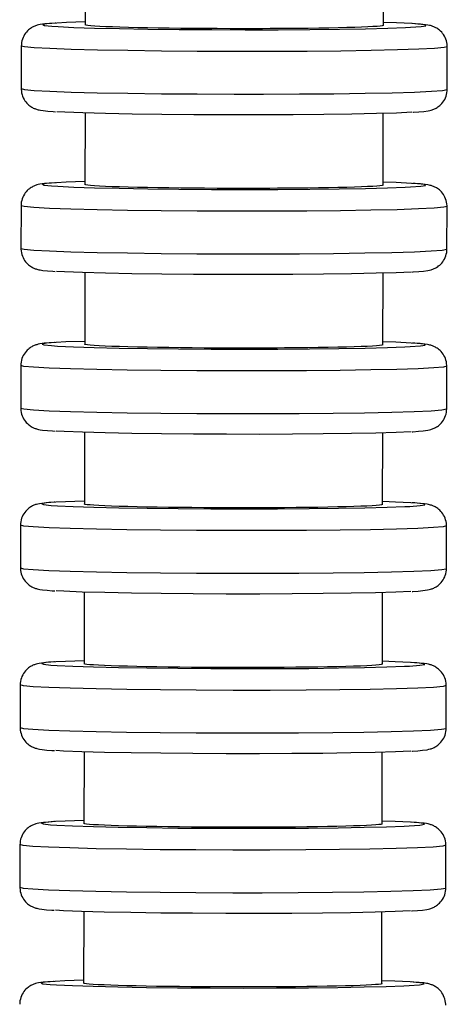
# Model space of a CAD drawing. Units: millimetres. Extents: x 629 to 706, y 360 to 1146.
# Drawn here: x 685 to 705, y 509 to 556 of the extents above; entities that cross this region are included whole.
import ezdxf

# ---------------------------------------------------------------- set-up
doc = ezdxf.new("R2010")
doc.units = ezdxf.units.MM

msp = doc.modelspace()

# ---------------------------------------------------------------- linework, layer by layer
for p, q in [((688.421, 558.834), (688.415, 555.472)), ((702.415, 555.447), (702.421, 558.81)), ((685.414, 554.476), (685.41, 552.477)), ((705.41, 552.444), (705.414, 554.443)), ((688.408, 551.336), (688.403, 547.974)), ((702.403, 547.949), (702.408, 551.313)), ((685.401, 546.979), (685.398, 544.979)), ((705.398, 544.946), (705.401, 546.945)), ((688.396, 543.838), (688.39, 540.476)), ((702.39, 540.452), (702.396, 543.815)), ((685.389, 539.481), (685.385, 537.481)), ((705.385, 537.448), (705.389, 539.447)), ((688.383, 536.34), (688.378, 532.978)), ((702.378, 532.954), (702.383, 536.317)), ((685.376, 531.983), (685.373, 529.984)), ((705.373, 529.95), (705.376, 531.95)), ((688.371, 528.842), (688.365, 525.48)), ((702.365, 525.456), (702.371, 528.819)), ((685.364, 524.485), (685.36, 522.486)), ((705.36, 522.452), (705.364, 524.452)), ((688.359, 521.345), (688.353, 517.983)), ((702.353, 517.958), (702.358, 521.321)), ((685.351, 516.987), (685.348, 514.988)), ((705.348, 514.955), (705.351, 516.954)), ((688.346, 513.847), (688.34, 510.485)), ((702.34, 510.46), (702.346, 513.824))]:
    msp.add_line(p, q)
for points in [[(688.41, 555.608, 0), (687.535, 555.578, 0), (687.078, 555.555, 0)], [(687.028, 555.554, 0), (686.997, 555.553, 0), (686.74, 555.535, 0), (686.519, 555.516, 0), (686.304, 555.485, 0), (686.226, 555.469, 0), (686.162, 555.452, 0), (686.122, 555.439, 0), (686.083, 555.426, 0), (686.045, 555.411, 0), (686.008, 555.395, 0), (685.971, 555.377, 0), (685.932, 555.356, 0), (685.892, 555.332, 0), (685.849, 555.304, 0), (685.804, 555.271, 0), (685.757, 555.232, 0), (685.708, 555.186, 0), (685.66, 555.135, 0), (685.614, 555.077, 0), (685.57, 555.014, 0), (685.531, 554.946, 0), (685.497, 554.875, 0), (685.468, 554.801, 0), (685.445, 554.724, 0), (685.427, 554.637, 0), (685.416, 554.55, 0), (685.414, 554.477, 0)], [(687.078, 555.555, 0), (686.616, 555.52, 0), (686.421, 555.482, 0), (686.5, 555.444, 0), (686.85, 555.407, 0), (687.145, 555.387, 0)], [(687.145, 555.387, 0), (687.887, 555.353, 0), (688.858, 555.321, 0), (690.028, 555.294, 0), (691.362, 555.272, 0), (692.819, 555.255, 0), (694.355, 555.245, 0), (695.923, 555.241, 0), (697.476, 555.244, 0), (698.966, 555.254, 0), (700.348, 555.269, 0), (701.58, 555.291, 0), (702.625, 555.317, 0), (703.451, 555.348, 0), (703.691, 555.36, 0)], [(696.375, 555.29, 0), (695.796, 555.29, 0), (695.214, 555.291, 0), (694.617, 555.293, 0), (694.025, 555.296, 0), (693.461, 555.3, 0), (692.909, 555.306, 0), (692.36, 555.312, 0), (691.833, 555.32, 0), (691.346, 555.329, 0), (690.887, 555.338, 0), (690.447, 555.348, 0), (690.044, 555.36, 0), (689.69, 555.372, 0), (689.375, 555.384, 0), (689.095, 555.397, 0), (688.861, 555.411, 0), (688.68, 555.425, 0), (688.545, 555.438, 0), (688.455, 555.453, 0), (688.417, 555.467, 0), (688.415, 555.472, 0)], [(702.415, 555.447, 0), (702.41, 555.441, 0), (702.361, 555.427, 0), (702.261, 555.413, 0), (702.115, 555.399, 0), (701.924, 555.386, 0), (701.68, 555.373, 0), (701.39, 555.361, 0), (701.067, 555.35, 0), (700.704, 555.34, 0), (700.293, 555.33, 0), (699.846, 555.321, 0), (699.381, 555.313, 0), (698.888, 555.307, 0), (698.356, 555.301, 0), (697.803, 555.296, 0), (697.455, 555.294, 0), (697.102, 555.292, 0), (696.74, 555.291, 0), (696.375, 555.29, 0)], [(703.741, 555.528, 0), (703.021, 555.563, 0), (702.42, 555.584, 0)], [(703.691, 555.36, 0), (704.179, 555.395, 0), (704.402, 555.432, 0), (704.351, 555.47, 0), (704.029, 555.508, 0), (703.741, 555.528, 0)], [(705.414, 554.443, 0), (705.413, 554.48, 0), (705.406, 554.564, 0), (705.393, 554.647, 0), (705.373, 554.727, 0), (705.347, 554.804, 0), (705.316, 554.877, 0), (705.28, 554.946, 0), (705.239, 555.011, 0), (705.195, 555.071, 0), (705.149, 555.125, 0), (705.101, 555.174, 0), (705.053, 555.217, 0), (705.007, 555.253, 0), (704.963, 555.285, 0), (704.921, 555.311, 0), (704.882, 555.333, 0), (704.844, 555.353, 0), (704.809, 555.369, 0), (704.774, 555.384, 0), (704.739, 555.398, 0), (704.703, 555.41, 0), (704.665, 555.422, 0), (704.623, 555.434, 0), (704.572, 555.446, 0), (704.505, 555.459, 0), (704.383, 555.477, 0), (704.161, 555.501, 0), (703.921, 555.519, 0), (703.801, 555.527, 0)], [(705.414, 554.443, 0), (705.262, 554.401, 0), (704.81, 554.361, 0), (704.074, 554.324, 0), (703.074, 554.292, 0), (701.841, 554.264, 0), (700.413, 554.242, 0), (698.833, 554.227, 0), (697.15, 554.219, 0), (695.413, 554.218, 0), (693.677, 554.225, 0), (691.993, 554.238, 0), (690.413, 554.259, 0), (688.985, 554.285, 0), (687.753, 554.317, 0), (686.753, 554.353, 0), (686.017, 554.393, 0), (685.565, 554.434, 0), (685.414, 554.476, 0)], [(685.41, 552.477, 0), (685.562, 552.435, 0), (686.013, 552.393, 0), (686.75, 552.354, 0), (687.75, 552.318, 0), (688.982, 552.286, 0), (690.41, 552.259, 0), (691.99, 552.239, 0), (693.673, 552.225, 0), (695.41, 552.219, 0), (696.781, 552.219, 0)], [(685.41, 552.477, 0), (685.411, 552.44, 0), (685.417, 552.356, 0), (685.431, 552.273, 0), (685.451, 552.193, 0), (685.477, 552.116, 0), (685.508, 552.043, 0), (685.544, 551.974, 0), (685.585, 551.909, 0), (685.629, 551.849, 0), (685.675, 551.795, 0), (685.723, 551.746, 0), (685.771, 551.703, 0), (685.817, 551.667, 0), (685.861, 551.635, 0), (685.903, 551.609, 0), (685.942, 551.587, 0), (685.979, 551.567, 0), (686.015, 551.551, 0), (686.05, 551.536, 0), (686.085, 551.522, 0), (686.121, 551.51, 0), (686.159, 551.498, 0), (686.201, 551.486, 0), (686.251, 551.474, 0), (686.319, 551.461, 0), (686.441, 551.443, 0), (686.663, 551.419, 0), (686.903, 551.401, 0), (687.023, 551.393, 0)], [(696.781, 552.219, 0), (698.48, 552.225, 0), (700.086, 552.239, 0), (701.55, 552.259, 0), (702.827, 552.286, 0), (703.879, 552.318, 0), (704.674, 552.354, 0), (705.187, 552.393, 0), (705.403, 552.435, 0), (705.41, 552.444, 0)], [(703.796, 551.366, 0), (703.827, 551.367, 0), (704.084, 551.385, 0), (704.305, 551.404, 0), (704.52, 551.435, 0), (704.598, 551.451, 0), (704.662, 551.468, 0), (704.702, 551.481, 0), (704.741, 551.494, 0), (704.779, 551.509, 0), (704.816, 551.525, 0), (704.853, 551.543, 0), (704.892, 551.564, 0), (704.932, 551.588, 0), (704.975, 551.616, 0), (705.02, 551.649, 0), (705.067, 551.688, 0), (705.115, 551.734, 0), (705.164, 551.785, 0), (705.21, 551.843, 0), (705.253, 551.906, 0), (705.293, 551.974, 0), (705.327, 552.045, 0), (705.356, 552.119, 0), (705.379, 552.196, 0), (705.397, 552.283, 0), (705.407, 552.37, 0), (705.41, 552.443, 0)], [(696.642, 551.243, 0), (695.075, 551.244, 0), (693.519, 551.251, 0), (692.019, 551.265, 0), (690.623, 551.284, 0), (689.372, 551.309, 0), (688.305, 551.339, 0), (687.453, 551.372, 0), (687.083, 551.392, 0)], [(703.746, 551.365, 0), (703.031, 551.332, 0), (702.084, 551.304, 0), (700.934, 551.28, 0), (699.617, 551.261, 0), (698.171, 551.249, 0), (696.642, 551.243, 0)], [(687.015, 548.057, 0), (686.985, 548.055, 0), (686.727, 548.038, 0), (686.507, 548.018, 0), (686.292, 547.988, 0), (686.213, 547.971, 0), (686.149, 547.954, 0), (686.109, 547.941, 0), (686.07, 547.928, 0), (686.033, 547.913, 0), (685.996, 547.897, 0), (685.958, 547.879, 0), (685.92, 547.858, 0), (685.879, 547.834, 0), (685.837, 547.806, 0), (685.792, 547.773, 0), (685.744, 547.734, 0), (685.696, 547.689, 0), (685.648, 547.637, 0), (685.601, 547.579, 0), (685.558, 547.516, 0), (685.519, 547.449, 0), (685.484, 547.377, 0), (685.455, 547.303, 0), (685.432, 547.226, 0), (685.414, 547.139, 0), (685.404, 547.052, 0), (685.401, 546.979, 0)], [(687.065, 548.057, 0), (686.603, 548.022, 0), (686.409, 547.985, 0), (686.488, 547.947, 0), (686.837, 547.909, 0), (687.133, 547.89, 0)], [(688.397, 548.11, 0), (687.522, 548.08, 0), (687.065, 548.057, 0)], [(687.133, 547.89, 0), (687.875, 547.855, 0), (688.846, 547.824, 0), (690.016, 547.796, 0), (691.35, 547.774, 0), (692.807, 547.758, 0), (694.342, 547.747, 0), (695.91, 547.744, 0), (697.463, 547.746, 0), (698.953, 547.756, 0), (700.335, 547.771, 0), (701.568, 547.793, 0), (702.613, 547.819, 0), (703.438, 547.85, 0), (703.678, 547.862, 0)], [(696.362, 547.792, 0), (695.783, 547.792, 0), (695.201, 547.793, 0), (694.604, 547.795, 0), (694.013, 547.798, 0), (693.448, 547.802, 0), (692.897, 547.808, 0), (692.347, 547.814, 0), (691.82, 547.822, 0), (691.333, 547.831, 0), (690.874, 547.84, 0), (690.435, 547.851, 0), (690.032, 547.862, 0), (689.678, 547.874, 0), (689.363, 547.886, 0), (689.083, 547.899, 0), (688.849, 547.913, 0), (688.667, 547.927, 0), (688.532, 547.941, 0), (688.443, 547.955, 0), (688.404, 547.97, 0), (688.403, 547.974, 0)], [(702.403, 547.949, 0), (702.397, 547.943, 0), (702.348, 547.929, 0), (702.248, 547.915, 0), (702.103, 547.901, 0), (701.911, 547.888, 0), (701.667, 547.876, 0), (701.378, 547.864, 0), (701.054, 547.852, 0), (700.692, 547.842, 0), (700.28, 547.832, 0), (699.834, 547.823, 0), (699.368, 547.816, 0), (698.876, 547.809, 0), (698.344, 547.803, 0), (697.79, 547.799, 0), (697.443, 547.796, 0), (697.089, 547.795, 0), (696.728, 547.793, 0), (696.362, 547.792, 0)], [(703.729, 548.03, 0), (703.009, 548.065, 0), (702.407, 548.087, 0)], [(703.678, 547.862, 0), (704.167, 547.898, 0), (704.389, 547.935, 0), (704.338, 547.973, 0), (704.016, 548.01, 0), (703.729, 548.03, 0)], [(705.401, 546.945, 0), (705.4, 546.982, 0), (705.394, 547.067, 0), (705.381, 547.149, 0), (705.361, 547.229, 0), (705.335, 547.306, 0), (705.304, 547.379, 0), (705.267, 547.448, 0), (705.227, 547.513, 0), (705.183, 547.573, 0), (705.136, 547.627, 0), (705.088, 547.676, 0), (705.041, 547.719, 0), (704.994, 547.756, 0), (704.95, 547.787, 0), (704.908, 547.813, 0), (704.869, 547.836, 0), (704.832, 547.855, 0), (704.796, 547.872, 0), (704.761, 547.886, 0), (704.726, 547.9, 0), (704.69, 547.913, 0), (704.652, 547.924, 0), (704.61, 547.936, 0), (704.56, 547.948, 0), (704.492, 547.961, 0), (704.371, 547.98, 0), (704.148, 548.003, 0), (703.909, 548.021, 0), (703.788, 548.029, 0)], [(705.401, 546.945, 0), (705.249, 546.904, 0), (704.798, 546.864, 0), (704.061, 546.827, 0), (703.061, 546.794, 0), (701.829, 546.766, 0), (700.401, 546.744, 0), (698.821, 546.729, 0), (697.137, 546.721, 0), (695.401, 546.72, 0), (693.664, 546.727, 0), (691.981, 546.74, 0), (690.401, 546.761, 0), (688.973, 546.787, 0), (687.74, 546.819, 0), (686.741, 546.855, 0), (686.004, 546.895, 0), (685.553, 546.936, 0), (685.401, 546.979, 0)], [(685.398, 544.979, 0), (685.55, 544.937, 0), (686.001, 544.895, 0), (686.737, 544.856, 0), (687.737, 544.82, 0), (688.97, 544.788, 0), (690.397, 544.762, 0), (691.977, 544.741, 0), (693.661, 544.727, 0), (695.397, 544.721, 0), (696.768, 544.721, 0)], [(685.398, 544.979, 0), (685.398, 544.942, 0), (685.405, 544.858, 0), (685.418, 544.775, 0), (685.438, 544.695, 0), (685.464, 544.619, 0), (685.495, 544.545, 0), (685.532, 544.476, 0), (685.572, 544.411, 0), (685.616, 544.351, 0), (685.663, 544.297, 0), (685.711, 544.248, 0), (685.758, 544.206, 0), (685.805, 544.169, 0), (685.849, 544.138, 0), (685.89, 544.111, 0), (685.93, 544.089, 0), (685.967, 544.07, 0), (686.003, 544.053, 0), (686.038, 544.038, 0), (686.073, 544.024, 0), (686.109, 544.012, 0), (686.147, 544, 0), (686.189, 543.988, 0), (686.239, 543.976, 0), (686.306, 543.963, 0), (686.428, 543.945, 0), (686.651, 543.921, 0), (686.89, 543.903, 0), (687.011, 543.896, 0)], [(696.768, 544.721, 0), (698.468, 544.727, 0), (700.074, 544.741, 0), (701.538, 544.762, 0), (702.815, 544.788, 0), (703.867, 544.82, 0), (704.662, 544.856, 0), (705.175, 544.895, 0), (705.391, 544.937, 0), (705.398, 544.946, 0)], [(703.783, 543.868, 0), (703.814, 543.87, 0), (704.072, 543.887, 0), (704.292, 543.907, 0), (704.507, 543.937, 0), (704.585, 543.953, 0), (704.649, 543.97, 0), (704.69, 543.983, 0), (704.729, 543.997, 0), (704.766, 544.011, 0), (704.803, 544.028, 0), (704.841, 544.046, 0), (704.879, 544.066, 0), (704.92, 544.09, 0), (704.962, 544.118, 0), (705.007, 544.151, 0), (705.055, 544.19, 0), (705.103, 544.236, 0), (705.151, 544.288, 0), (705.198, 544.345, 0), (705.241, 544.408, 0), (705.28, 544.476, 0), (705.315, 544.547, 0), (705.343, 544.622, 0), (705.366, 544.698, 0), (705.385, 544.785, 0), (705.395, 544.872, 0), (705.398, 544.946, 0)], [(696.63, 543.745, 0), (695.063, 543.746, 0), (693.506, 543.753, 0), (692.007, 543.767, 0), (690.611, 543.787, 0), (689.36, 543.811, 0), (688.292, 543.841, 0), (687.441, 543.874, 0), (687.07, 543.894, 0)], [(703.734, 543.867, 0), (703.018, 543.834, 0), (702.072, 543.806, 0), (700.922, 543.782, 0), (699.604, 543.764, 0), (698.159, 543.751, 0), (696.63, 543.745, 0)], [(687.003, 540.559, 0), (686.972, 540.557, 0), (686.715, 540.54, 0), (686.494, 540.52, 0), (686.279, 540.49, 0), (686.201, 540.473, 0), (686.137, 540.456, 0), (686.097, 540.444, 0), (686.058, 540.43, 0), (686.02, 540.415, 0), (685.983, 540.399, 0), (685.946, 540.381, 0), (685.907, 540.36, 0), (685.867, 540.336, 0), (685.824, 540.308, 0), (685.779, 540.275, 0), (685.732, 540.236, 0), (685.684, 540.191, 0), (685.635, 540.139, 0), (685.589, 540.081, 0), (685.545, 540.018, 0), (685.506, 539.951, 0), (685.472, 539.879, 0), (685.443, 539.805, 0), (685.42, 539.728, 0), (685.402, 539.642, 0), (685.391, 539.555, 0), (685.389, 539.481, 0)], [(687.053, 540.56, 0), (686.591, 540.524, 0), (686.396, 540.487, 0), (686.475, 540.449, 0), (686.825, 540.411, 0), (687.12, 540.392, 0)], [(688.385, 540.612, 0), (687.51, 540.582, 0), (687.053, 540.56, 0)], [(687.12, 540.392, 0), (687.862, 540.357, 0), (688.833, 540.326, 0), (690.003, 540.299, 0), (691.337, 540.276, 0), (692.794, 540.26, 0), (694.33, 540.25, 0), (695.898, 540.246, 0), (697.451, 540.249, 0), (698.941, 540.258, 0), (700.323, 540.274, 0), (701.555, 540.295, 0), (702.6, 540.322, 0), (703.426, 540.352, 0), (703.666, 540.365, 0)], [(696.35, 540.295, 0), (695.771, 540.294, 0), (695.189, 540.295, 0), (694.592, 540.297, 0), (694, 540.3, 0), (693.436, 540.305, 0), (692.884, 540.31, 0), (692.335, 540.317, 0), (691.808, 540.324, 0), (691.321, 540.333, 0), (690.862, 540.342, 0), (690.422, 540.353, 0), (690.019, 540.364, 0), (689.665, 540.376, 0), (689.35, 540.388, 0), (689.07, 540.402, 0), (688.836, 540.415, 0), (688.655, 540.429, 0), (688.52, 540.443, 0), (688.43, 540.457, 0), (688.392, 540.472, 0), (688.39, 540.476, 0)], [(702.39, 540.452, 0), (702.385, 540.445, 0), (702.336, 540.431, 0), (702.236, 540.417, 0), (702.09, 540.404, 0), (701.899, 540.391, 0), (701.655, 540.378, 0), (701.365, 540.366, 0), (701.042, 540.355, 0), (700.679, 540.344, 0), (700.268, 540.334, 0), (699.821, 540.325, 0), (699.356, 540.318, 0), (698.863, 540.311, 0), (698.331, 540.305, 0), (697.778, 540.301, 0), (697.43, 540.299, 0), (697.077, 540.297, 0), (696.715, 540.295, 0), (696.35, 540.295, 0)], [(703.716, 540.533, 0), (702.997, 540.567, 0), (702.395, 540.589, 0)], [(703.666, 540.365, 0), (704.154, 540.4, 0), (704.377, 540.437, 0), (704.326, 540.475, 0), (704.004, 540.513, 0), (703.716, 540.533, 0)], [(705.389, 539.447, 0), (705.388, 539.484, 0), (705.381, 539.569, 0), (705.368, 539.651, 0), (705.348, 539.731, 0), (705.322, 539.808, 0), (705.291, 539.881, 0), (705.255, 539.951, 0), (705.214, 540.015, 0), (705.17, 540.075, 0), (705.124, 540.13, 0), (705.076, 540.178, 0), (705.028, 540.221, 0), (704.982, 540.258, 0), (704.938, 540.289, 0), (704.896, 540.315, 0), (704.857, 540.338, 0), (704.819, 540.357, 0), (704.784, 540.374, 0), (704.749, 540.389, 0), (704.714, 540.402, 0), (704.678, 540.415, 0), (704.64, 540.427, 0), (704.598, 540.438, 0), (704.547, 540.45, 0), (704.48, 540.463, 0), (704.358, 540.482, 0), (704.136, 540.505, 0), (703.896, 540.523, 0), (703.776, 540.531, 0)], [(705.389, 539.447, 0), (705.237, 539.406, 0), (704.785, 539.366, 0), (704.049, 539.329, 0), (703.049, 539.296, 0), (701.816, 539.268, 0), (700.388, 539.246, 0), (698.808, 539.231, 0), (697.125, 539.223, 0), (695.388, 539.222, 0), (693.652, 539.229, 0), (691.968, 539.243, 0), (690.388, 539.263, 0), (688.96, 539.29, 0), (687.728, 539.321, 0), (686.728, 539.358, 0), (685.992, 539.397, 0), (685.54, 539.439, 0), (685.389, 539.481, 0)], [(685.385, 537.481, 0), (685.537, 537.439, 0), (685.988, 537.398, 0), (686.725, 537.358, 0), (687.725, 537.322, 0), (688.957, 537.29, 0), (690.385, 537.264, 0), (691.965, 537.243, 0), (693.648, 537.23, 0), (695.385, 537.223, 0), (696.756, 537.223, 0)], [(685.385, 537.481, 0), (685.386, 537.444, 0), (685.392, 537.36, 0), (685.406, 537.278, 0), (685.426, 537.198, 0), (685.452, 537.121, 0), (685.483, 537.047, 0), (685.519, 536.978, 0), (685.56, 536.913, 0), (685.604, 536.854, 0), (685.65, 536.799, 0), (685.698, 536.75, 0), (685.746, 536.708, 0), (685.792, 536.671, 0), (685.836, 536.64, 0), (685.878, 536.613, 0), (685.917, 536.591, 0), (685.954, 536.572, 0), (685.99, 536.555, 0), (686.025, 536.54, 0), (686.06, 536.527, 0), (686.096, 536.514, 0), (686.134, 536.502, 0), (686.176, 536.491, 0), (686.226, 536.479, 0), (686.294, 536.465, 0), (686.416, 536.447, 0), (686.638, 536.424, 0), (686.878, 536.405, 0), (686.998, 536.398, 0)], [(696.756, 537.223, 0), (698.455, 537.23, 0), (700.061, 537.243, 0), (701.525, 537.264, 0), (702.802, 537.29, 0), (703.854, 537.322, 0), (704.649, 537.358, 0), (705.162, 537.398, 0), (705.378, 537.439, 0), (705.385, 537.448, 0)], [(703.771, 536.37, 0), (703.802, 536.372, 0), (704.059, 536.389, 0), (704.28, 536.409, 0), (704.495, 536.439, 0), (704.573, 536.456, 0), (704.637, 536.472, 0), (704.677, 536.485, 0), (704.716, 536.499, 0), (704.754, 536.514, 0), (704.791, 536.53, 0), (704.828, 536.548, 0), (704.867, 536.569, 0), (704.907, 536.592, 0), (704.95, 536.62, 0), (704.995, 536.654, 0), (705.042, 536.693, 0), (705.09, 536.738, 0), (705.139, 536.79, 0), (705.185, 536.847, 0), (705.229, 536.91, 0), (705.268, 536.978, 0), (705.302, 537.049, 0), (705.331, 537.124, 0), (705.354, 537.201, 0), (705.372, 537.287, 0), (705.382, 537.374, 0), (705.385, 537.448, 0)], [(696.617, 536.247, 0), (695.05, 536.248, 0), (693.494, 536.255, 0), (691.994, 536.269, 0), (690.598, 536.289, 0), (689.347, 536.314, 0), (688.28, 536.343, 0), (687.428, 536.377, 0), (687.058, 536.396, 0)], [(703.721, 536.369, 0), (703.006, 536.337, 0), (702.059, 536.308, 0), (700.909, 536.284, 0), (699.592, 536.266, 0), (698.147, 536.253, 0), (696.617, 536.247, 0)], [(686.991, 533.061, 0), (686.96, 533.059, 0), (686.702, 533.042, 0), (686.482, 533.022, 0), (686.267, 532.992, 0), (686.188, 532.975, 0), (686.124, 532.958, 0), (686.084, 532.946, 0), (686.045, 532.932, 0), (686.008, 532.917, 0), (685.971, 532.901, 0), (685.933, 532.883, 0), (685.895, 532.862, 0), (685.854, 532.839, 0), (685.812, 532.81, 0), (685.767, 532.777, 0), (685.719, 532.738, 0), (685.671, 532.693, 0), (685.623, 532.641, 0), (685.576, 532.584, 0), (685.533, 532.521, 0), (685.494, 532.453, 0), (685.459, 532.382, 0), (685.43, 532.307, 0), (685.408, 532.23, 0), (685.389, 532.144, 0), (685.379, 532.057, 0), (685.376, 531.983, 0)], [(687.04, 533.062, 0), (686.579, 533.026, 0), (686.384, 532.989, 0), (686.463, 532.951, 0), (686.812, 532.913, 0), (687.108, 532.894, 0)], [(688.372, 533.114, 0), (687.497, 533.084, 0), (687.04, 533.062, 0)], [(696.337, 532.797, 0), (695.758, 532.796, 0), (695.176, 532.797, 0), (694.579, 532.799, 0), (693.988, 532.803, 0), (693.423, 532.807, 0), (692.872, 532.812, 0), (692.322, 532.819, 0), (691.795, 532.827, 0), (691.308, 532.835, 0), (690.85, 532.845, 0), (690.41, 532.855, 0), (690.007, 532.866, 0), (689.653, 532.878, 0), (689.338, 532.891, 0), (689.058, 532.904, 0), (688.824, 532.917, 0), (688.642, 532.931, 0), (688.507, 532.945, 0), (688.418, 532.96, 0), (688.379, 532.974, 0), (688.378, 532.978, 0)], [(702.378, 532.954, 0), (702.372, 532.948, 0), (702.323, 532.933, 0), (702.223, 532.919, 0), (702.078, 532.906, 0), (701.886, 532.893, 0), (701.642, 532.88, 0), (701.353, 532.868, 0), (701.029, 532.857, 0), (700.667, 532.846, 0), (700.256, 532.837, 0), (699.809, 532.828, 0), (699.343, 532.82, 0), (698.851, 532.813, 0), (698.319, 532.808, 0), (697.765, 532.803, 0), (697.418, 532.801, 0), (697.064, 532.799, 0), (696.703, 532.798, 0), (696.337, 532.797, 0)], [(703.704, 533.035, 0), (702.984, 533.07, 0), (702.382, 533.091, 0)], [(703.653, 532.867, 0), (704.142, 532.902, 0), (704.364, 532.939, 0), (704.314, 532.977, 0), (703.991, 533.015, 0), (703.704, 533.035, 0)], [(705.376, 531.95, 0), (705.376, 531.987, 0), (705.369, 532.071, 0), (705.356, 532.153, 0), (705.336, 532.233, 0), (705.31, 532.31, 0), (705.279, 532.383, 0), (705.242, 532.453, 0), (705.202, 532.518, 0), (705.158, 532.577, 0), (705.111, 532.632, 0), (705.063, 532.681, 0), (705.016, 532.723, 0), (704.969, 532.76, 0), (704.925, 532.791, 0), (704.883, 532.818, 0), (704.844, 532.84, 0), (704.807, 532.859, 0), (704.771, 532.876, 0), (704.736, 532.891, 0), (704.701, 532.904, 0), (704.665, 532.917, 0), (704.627, 532.929, 0), (704.585, 532.94, 0), (704.535, 532.952, 0), (704.467, 532.966, 0), (704.346, 532.984, 0), (704.123, 533.007, 0), (703.884, 533.025, 0), (703.763, 533.033, 0)], [(687.108, 532.894, 0), (687.85, 532.859, 0), (688.821, 532.828, 0), (689.991, 532.801, 0), (691.325, 532.779, 0), (692.782, 532.762, 0), (694.317, 532.752, 0), (695.885, 532.748, 0), (697.438, 532.751, 0), (698.928, 532.76, 0), (700.31, 532.776, 0), (701.543, 532.797, 0), (702.588, 532.824, 0), (703.413, 532.855, 0), (703.653, 532.867, 0)], [(705.376, 531.95, 0), (705.224, 531.908, 0), (704.773, 531.868, 0), (704.036, 531.831, 0), (703.036, 531.798, 0), (701.804, 531.77, 0), (700.376, 531.749, 0), (698.796, 531.733, 0), (697.112, 531.725, 0), (695.376, 531.725, 0), (693.639, 531.731, 0), (691.956, 531.745, 0), (690.376, 531.765, 0), (688.948, 531.792, 0), (687.715, 531.824, 0), (686.716, 531.86, 0), (685.979, 531.899, 0), (685.528, 531.941, 0), (685.376, 531.983, 0)], [(685.373, 529.984, 0), (685.525, 529.941, 0), (685.976, 529.9, 0), (686.712, 529.86, 0), (687.712, 529.824, 0), (688.945, 529.792, 0), (690.372, 529.766, 0), (691.952, 529.745, 0), (693.636, 529.732, 0), (695.372, 529.725, 0), (696.743, 529.725, 0)], [(685.373, 529.984, 0), (685.373, 529.947, 0), (685.38, 529.862, 0), (685.393, 529.78, 0), (685.413, 529.7, 0), (685.439, 529.623, 0), (685.47, 529.55, 0), (685.507, 529.48, 0), (685.547, 529.416, 0), (685.591, 529.356, 0), (685.638, 529.301, 0), (685.686, 529.253, 0), (685.733, 529.21, 0), (685.78, 529.173, 0), (685.824, 529.142, 0), (685.866, 529.116, 0), (685.905, 529.093, 0), (685.942, 529.074, 0), (685.978, 529.057, 0), (686.013, 529.042, 0), (686.048, 529.029, 0), (686.084, 529.016, 0), (686.122, 529.004, 0), (686.164, 528.993, 0), (686.214, 528.981, 0), (686.282, 528.968, 0), (686.403, 528.949, 0), (686.626, 528.926, 0), (686.865, 528.908, 0), (686.986, 528.9, 0)], [(696.743, 529.725, 0), (698.443, 529.732, 0), (700.049, 529.745, 0), (701.513, 529.766, 0), (702.79, 529.792, 0), (703.842, 529.824, 0), (704.637, 529.86, 0), (705.15, 529.9, 0), (705.366, 529.941, 0), (705.373, 529.95, 0)], [(703.758, 528.872, 0), (703.789, 528.874, 0), (704.047, 528.891, 0), (704.267, 528.911, 0), (704.482, 528.941, 0), (704.561, 528.958, 0), (704.624, 528.975, 0), (704.665, 528.987, 0), (704.704, 529.001, 0), (704.741, 529.016, 0), (704.778, 529.032, 0), (704.816, 529.05, 0), (704.854, 529.071, 0), (704.895, 529.095, 0), (704.937, 529.123, 0), (704.982, 529.156, 0), (705.03, 529.195, 0), (705.078, 529.24, 0), (705.126, 529.292, 0), (705.173, 529.35, 0), (705.216, 529.413, 0), (705.255, 529.48, 0), (705.29, 529.552, 0), (705.319, 529.626, 0), (705.341, 529.703, 0), (705.36, 529.789, 0), (705.37, 529.876, 0), (705.373, 529.95, 0)], [(696.605, 528.75, 0), (695.038, 528.75, 0), (693.481, 528.758, 0), (691.982, 528.771, 0), (690.586, 528.791, 0), (689.335, 528.816, 0), (688.267, 528.845, 0), (687.416, 528.879, 0), (687.045, 528.898, 0)], [(703.709, 528.871, 0), (702.993, 528.839, 0), (702.047, 528.81, 0), (700.897, 528.786, 0), (699.579, 528.768, 0), (698.134, 528.756, 0), (696.605, 528.75, 0)], [(686.978, 525.563, 0), (686.947, 525.561, 0), (686.69, 525.544, 0), (686.469, 525.524, 0), (686.254, 525.494, 0), (686.176, 525.478, 0), (686.112, 525.461, 0), (686.072, 525.448, 0), (686.033, 525.434, 0), (685.995, 525.42, 0), (685.958, 525.403, 0), (685.921, 525.385, 0), (685.882, 525.365, 0), (685.842, 525.341, 0), (685.799, 525.313, 0), (685.754, 525.28, 0), (685.707, 525.241, 0), (685.659, 525.195, 0), (685.61, 525.143, 0), (685.564, 525.086, 0), (685.52, 525.023, 0), (685.481, 524.955, 0), (685.447, 524.884, 0), (685.418, 524.809, 0), (685.395, 524.733, 0), (685.377, 524.646, 0), (685.367, 524.559, 0), (685.364, 524.485, 0)], [(687.028, 525.564, 0), (686.566, 525.529, 0), (686.372, 525.491, 0), (686.45, 525.453, 0), (686.8, 525.416, 0), (687.095, 525.396, 0)], [(688.36, 525.616, 0), (687.485, 525.586, 0), (687.028, 525.564, 0)], [(703.691, 525.537, 0), (702.972, 525.572, 0), (702.37, 525.593, 0)], [(687.095, 525.396, 0), (687.837, 525.362, 0), (688.808, 525.33, 0), (689.978, 525.303, 0), (691.312, 525.281, 0), (692.769, 525.264, 0), (694.305, 525.254, 0), (695.873, 525.25, 0), (697.426, 525.253, 0), (698.916, 525.262, 0), (700.298, 525.278, 0), (701.53, 525.299, 0), (702.575, 525.326, 0), (703.401, 525.357, 0), (703.641, 525.369, 0)], [(696.325, 525.299, 0), (695.746, 525.299, 0), (695.164, 525.299, 0), (694.567, 525.301, 0), (693.975, 525.305, 0), (693.411, 525.309, 0), (692.859, 525.314, 0), (692.31, 525.321, 0), (691.783, 525.329, 0), (691.296, 525.337, 0), (690.837, 525.347, 0), (690.398, 525.357, 0), (689.994, 525.369, 0), (689.64, 525.38, 0), (689.325, 525.393, 0), (689.045, 525.406, 0), (688.811, 525.42, 0), (688.63, 525.433, 0), (688.495, 525.447, 0), (688.405, 525.462, 0), (688.367, 525.476, 0), (688.365, 525.48, 0)], [(702.365, 525.456, 0), (702.36, 525.45, 0), (702.311, 525.436, 0), (702.211, 525.421, 0), (702.065, 525.408, 0), (701.874, 525.395, 0), (701.63, 525.382, 0), (701.34, 525.37, 0), (701.017, 525.359, 0), (700.654, 525.349, 0), (700.243, 525.339, 0), (699.796, 525.33, 0), (699.331, 525.322, 0), (698.838, 525.316, 0), (698.306, 525.31, 0), (697.753, 525.305, 0), (697.405, 525.303, 0), (697.052, 525.301, 0), (696.69, 525.3, 0), (696.325, 525.299, 0)], [(703.641, 525.369, 0), (704.129, 525.404, 0), (704.352, 525.441, 0), (704.301, 525.479, 0), (703.979, 525.517, 0), (703.691, 525.537, 0)], [(705.364, 524.452, 0), (705.363, 524.489, 0), (705.357, 524.573, 0), (705.343, 524.656, 0), (705.323, 524.736, 0), (705.297, 524.812, 0), (705.266, 524.886, 0), (705.23, 524.955, 0), (705.189, 525.02, 0), (705.145, 525.08, 0), (705.099, 525.134, 0), (705.051, 525.183, 0), (705.003, 525.225, 0), (704.957, 525.262, 0), (704.913, 525.293, 0), (704.871, 525.32, 0), (704.832, 525.342, 0), (704.795, 525.361, 0), (704.759, 525.378, 0), (704.724, 525.393, 0), (704.689, 525.407, 0), (704.653, 525.419, 0), (704.615, 525.431, 0), (704.573, 525.443, 0), (704.523, 525.454, 0), (704.455, 525.468, 0), (704.333, 525.486, 0), (704.111, 525.509, 0), (703.871, 525.528, 0), (703.751, 525.535, 0)], [(705.364, 524.452, 0), (705.212, 524.41, 0), (704.76, 524.37, 0), (704.024, 524.333, 0), (703.024, 524.3, 0), (701.791, 524.273, 0), (700.363, 524.251, 0), (698.783, 524.236, 0), (697.1, 524.228, 0), (695.363, 524.227, 0), (693.627, 524.233, 0), (691.943, 524.247, 0), (690.363, 524.268, 0), (688.935, 524.294, 0), (687.703, 524.326, 0), (686.703, 524.362, 0), (685.967, 524.401, 0), (685.516, 524.443, 0), (685.364, 524.485, 0)], [(685.36, 522.486, 0), (685.512, 522.443, 0), (685.963, 522.402, 0), (686.7, 522.363, 0), (687.7, 522.326, 0), (688.932, 522.295, 0), (690.36, 522.268, 0), (691.94, 522.248, 0), (693.623, 522.234, 0), (695.36, 522.227, 0), (696.731, 522.227, 0)], [(685.36, 522.486, 0), (685.361, 522.449, 0), (685.368, 522.364, 0), (685.381, 522.282, 0), (685.401, 522.202, 0), (685.427, 522.125, 0), (685.458, 522.052, 0), (685.494, 521.983, 0), (685.535, 521.918, 0), (685.579, 521.858, 0), (685.625, 521.803, 0), (685.673, 521.755, 0), (685.721, 521.712, 0), (685.767, 521.675, 0), (685.811, 521.644, 0), (685.853, 521.618, 0), (685.892, 521.595, 0), (685.93, 521.576, 0), (685.965, 521.559, 0), (686, 521.544, 0), (686.035, 521.531, 0), (686.071, 521.518, 0), (686.109, 521.507, 0), (686.151, 521.495, 0), (686.202, 521.483, 0), (686.269, 521.47, 0), (686.391, 521.451, 0), (686.613, 521.428, 0), (686.853, 521.41, 0), (686.973, 521.402, 0)], [(696.731, 522.227, 0), (698.43, 522.234, 0), (700.036, 522.248, 0), (701.5, 522.268, 0), (702.777, 522.295, 0), (703.829, 522.326, 0), (704.624, 522.363, 0), (705.137, 522.402, 0), (705.353, 522.443, 0), (705.36, 522.452, 0)], [(703.746, 521.374, 0), (703.777, 521.376, 0), (704.034, 521.393, 0), (704.255, 521.413, 0), (704.47, 521.443, 0), (704.548, 521.46, 0), (704.612, 521.477, 0), (704.652, 521.489, 0), (704.691, 521.503, 0), (704.729, 521.518, 0), (704.766, 521.534, 0), (704.803, 521.552, 0), (704.842, 521.573, 0), (704.882, 521.597, 0), (704.925, 521.625, 0), (704.97, 521.658, 0), (705.017, 521.697, 0), (705.065, 521.742, 0), (705.114, 521.794, 0), (705.16, 521.852, 0), (705.204, 521.915, 0), (705.243, 521.982, 0), (705.277, 522.054, 0), (705.306, 522.128, 0), (705.329, 522.205, 0), (705.347, 522.292, 0), (705.357, 522.379, 0), (705.36, 522.452, 0)], [(696.592, 521.252, 0), (695.025, 521.253, 0), (693.469, 521.26, 0), (691.969, 521.274, 0), (690.573, 521.293, 0), (689.322, 521.318, 0), (688.255, 521.348, 0), (687.403, 521.381, 0), (687.033, 521.401, 0)], [(703.696, 521.374, 0), (702.981, 521.341, 0), (702.034, 521.312, 0), (700.884, 521.288, 0), (699.567, 521.27, 0), (698.122, 521.258, 0), (696.592, 521.252, 0)], [(686.966, 518.065, 0), (686.935, 518.064, 0), (686.677, 518.046, 0), (686.457, 518.027, 0), (686.242, 517.996, 0), (686.164, 517.98, 0), (686.1, 517.963, 0), (686.059, 517.95, 0), (686.02, 517.937, 0), (685.983, 517.922, 0), (685.946, 517.906, 0), (685.908, 517.888, 0), (685.87, 517.867, 0), (685.829, 517.843, 0), (685.787, 517.815, 0), (685.742, 517.782, 0), (685.694, 517.743, 0), (685.646, 517.697, 0), (685.598, 517.646, 0), (685.551, 517.588, 0), (685.508, 517.525, 0), (685.469, 517.457, 0), (685.434, 517.386, 0), (685.406, 517.312, 0), (685.383, 517.235, 0), (685.364, 517.148, 0), (685.354, 517.061, 0), (685.351, 516.988, 0)], [(687.015, 518.066, 0), (686.554, 518.031, 0), (686.359, 517.993, 0), (686.438, 517.955, 0), (686.787, 517.918, 0), (687.083, 517.898, 0)], [(688.347, 518.119, 0), (687.472, 518.089, 0), (687.015, 518.066, 0)], [(687.083, 517.898, 0), (687.825, 517.864, 0), (688.796, 517.832, 0), (689.966, 517.805, 0), (691.3, 517.783, 0), (692.757, 517.766, 0), (694.292, 517.756, 0), (695.861, 517.752, 0), (697.413, 517.755, 0), (698.903, 517.765, 0), (700.285, 517.78, 0), (701.518, 517.802, 0), (702.563, 517.828, 0), (703.388, 517.859, 0), (703.628, 517.871, 0)], [(696.312, 517.801, 0), (695.733, 517.801, 0), (695.151, 517.802, 0), (694.554, 517.804, 0), (693.963, 517.807, 0), (693.398, 517.811, 0), (692.847, 517.817, 0), (692.297, 517.823, 0), (691.77, 517.831, 0), (691.283, 517.84, 0), (690.825, 517.849, 0), (690.385, 517.859, 0), (689.982, 517.871, 0), (689.628, 517.883, 0), (689.313, 517.895, 0), (689.033, 517.908, 0), (688.799, 517.922, 0), (688.617, 517.936, 0), (688.482, 517.949, 0), (688.393, 517.964, 0), (688.354, 517.978, 0), (688.353, 517.983, 0)], [(702.353, 517.958, 0), (702.347, 517.952, 0), (702.298, 517.938, 0), (702.198, 517.924, 0), (702.053, 517.91, 0), (701.861, 517.897, 0), (701.617, 517.884, 0), (701.328, 517.872, 0), (701.004, 517.861, 0), (700.642, 517.851, 0), (700.231, 517.841, 0), (699.784, 517.832, 0), (699.318, 517.824, 0), (698.826, 517.818, 0), (698.294, 517.812, 0), (697.74, 517.807, 0), (697.393, 517.805, 0), (697.04, 517.803, 0), (696.678, 517.802, 0), (696.312, 517.801, 0)], [(703.679, 518.039, 0), (702.959, 518.074, 0), (702.357, 518.095, 0)], [(703.628, 517.871, 0), (704.117, 517.906, 0), (704.339, 517.943, 0), (704.289, 517.981, 0), (703.966, 518.019, 0), (703.679, 518.039, 0)], [(705.351, 516.954, 0), (705.351, 516.991, 0), (705.344, 517.075, 0), (705.331, 517.158, 0), (705.311, 517.238, 0), (705.285, 517.315, 0), (705.254, 517.388, 0), (705.217, 517.457, 0), (705.177, 517.522, 0), (705.133, 517.582, 0), (705.086, 517.636, 0), (705.038, 517.685, 0), (704.991, 517.728, 0), (704.944, 517.764, 0), (704.9, 517.796, 0), (704.858, 517.822, 0), (704.819, 517.844, 0), (704.782, 517.864, 0), (704.746, 517.88, 0), (704.711, 517.895, 0), (704.676, 517.909, 0), (704.64, 517.921, 0), (704.602, 517.933, 0), (704.56, 517.945, 0), (704.51, 517.957, 0), (704.443, 517.97, 0), (704.321, 517.988, 0), (704.098, 518.012, 0), (703.859, 518.03, 0), (703.738, 518.038, 0)], [(705.351, 516.954, 0), (705.199, 516.912, 0), (704.748, 516.872, 0), (704.011, 516.835, 0), (703.011, 516.803, 0), (701.779, 516.775, 0), (700.351, 516.753, 0), (698.771, 516.738, 0), (697.087, 516.73, 0), (695.351, 516.729, 0), (693.614, 516.736, 0), (691.931, 516.749, 0), (690.351, 516.77, 0), (688.923, 516.796, 0), (687.69, 516.828, 0), (686.691, 516.864, 0), (685.954, 516.904, 0), (685.503, 516.945, 0), (685.351, 516.987, 0)], [(685.348, 514.988, 0), (685.5, 514.946, 0), (685.951, 514.904, 0), (686.687, 514.865, 0), (687.687, 514.829, 0), (688.92, 514.797, 0), (690.348, 514.77, 0), (691.927, 514.75, 0), (693.611, 514.736, 0), (695.347, 514.73, 0), (696.718, 514.73, 0)], [(685.348, 514.988, 0), (685.348, 514.951, 0), (685.355, 514.867, 0), (685.368, 514.784, 0), (685.388, 514.704, 0), (685.414, 514.627, 0), (685.445, 514.554, 0), (685.482, 514.485, 0), (685.522, 514.42, 0), (685.566, 514.36, 0), (685.613, 514.306, 0), (685.661, 514.257, 0), (685.708, 514.214, 0), (685.755, 514.178, 0), (685.799, 514.146, 0), (685.841, 514.12, 0), (685.88, 514.098, 0), (685.917, 514.078, 0), (685.953, 514.062, 0), (685.988, 514.047, 0), (686.023, 514.033, 0), (686.059, 514.021, 0), (686.097, 514.009, 0), (686.139, 513.997, 0), (686.189, 513.985, 0), (686.257, 513.972, 0), (686.378, 513.954, 0), (686.601, 513.93, 0), (686.84, 513.912, 0), (686.961, 513.904, 0)], [(696.718, 514.73, 0), (698.418, 514.736, 0), (700.024, 514.75, 0), (701.488, 514.77, 0), (702.765, 514.797, 0), (703.817, 514.829, 0), (704.612, 514.865, 0), (705.125, 514.904, 0), (705.341, 514.946, 0), (705.348, 514.955, 0)], [(703.733, 513.877, 0), (703.764, 513.878, 0), (704.022, 513.896, 0), (704.242, 513.915, 0), (704.457, 513.946, 0), (704.536, 513.962, 0), (704.6, 513.979, 0), (704.64, 513.992, 0), (704.679, 514.005, 0), (704.716, 514.02, 0), (704.753, 514.036, 0), (704.791, 514.054, 0), (704.829, 514.075, 0), (704.87, 514.099, 0), (704.912, 514.127, 0), (704.957, 514.16, 0), (705.005, 514.199, 0), (705.053, 514.245, 0), (705.101, 514.296, 0), (705.148, 514.354, 0), (705.191, 514.417, 0), (705.23, 514.485, 0), (705.265, 514.556, 0), (705.294, 514.63, 0), (705.317, 514.707, 0), (705.335, 514.794, 0), (705.345, 514.881, 0), (705.348, 514.954, 0)], [(696.58, 513.754, 0), (695.013, 513.755, 0), (693.456, 513.762, 0), (691.957, 513.776, 0), (690.561, 513.795, 0), (689.31, 513.82, 0), (688.242, 513.85, 0), (687.391, 513.883, 0), (687.02, 513.903, 0)], [(703.684, 513.876, 0), (702.968, 513.843, 0), (702.022, 513.815, 0), (700.872, 513.791, 0), (699.554, 513.772, 0), (698.109, 513.76, 0), (696.58, 513.754, 0)], [(686.953, 510.568, 0), (686.922, 510.566, 0), (686.665, 510.549, 0), (686.444, 510.529, 0), (686.229, 510.499, 0), (686.151, 510.482, 0), (686.087, 510.465, 0), (686.047, 510.452, 0), (686.008, 510.439, 0), (685.97, 510.424, 0), (685.933, 510.408, 0), (685.896, 510.39, 0), (685.857, 510.369, 0), (685.817, 510.345, 0), (685.774, 510.317, 0), (685.729, 510.284, 0), (685.682, 510.245, 0), (685.634, 510.2, 0), (685.585, 510.148, 0), (685.539, 510.09, 0), (685.496, 510.027, 0), (685.456, 509.96, 0), (685.422, 509.888, 0), (685.393, 509.814, 0), (685.37, 509.737, 0), (685.352, 509.65, 0), (685.342, 509.563, 0), (685.339, 509.49, 0)], [(687.003, 510.568, 0), (686.541, 510.533, 0), (686.347, 510.496, 0), (686.425, 510.458, 0), (686.775, 510.42, 0), (687.07, 510.401, 0)], [(688.335, 510.621, 0), (687.46, 510.591, 0), (687.003, 510.568, 0)], [(687.07, 510.401, 0), (687.812, 510.366, 0), (688.783, 510.335, 0), (689.953, 510.307, 0), (691.287, 510.285, 0), (692.744, 510.269, 0), (694.28, 510.258, 0), (695.848, 510.255, 0), (697.401, 510.257, 0), (698.891, 510.267, 0), (700.273, 510.282, 0), (701.505, 510.304, 0), (702.55, 510.33, 0), (703.376, 510.361, 0), (703.616, 510.373, 0)], [(696.3, 510.303, 0), (695.721, 510.303, 0), (695.139, 510.304, 0), (694.542, 510.306, 0), (693.951, 510.309, 0), (693.386, 510.313, 0), (692.834, 510.319, 0), (692.285, 510.325, 0), (691.758, 510.333, 0), (691.271, 510.342, 0), (690.812, 510.351, 0), (690.373, 510.362, 0), (689.969, 510.373, 0), (689.615, 510.385, 0), (689.3, 510.397, 0), (689.02, 510.41, 0), (688.786, 510.424, 0), (688.605, 510.438, 0), (688.47, 510.452, 0), (688.38, 510.466, 0), (688.342, 510.481, 0), (688.34, 510.485, 0)], [(702.34, 510.46, 0), (702.335, 510.454, 0), (702.286, 510.44, 0), (702.186, 510.426, 0), (702.04, 510.412, 0), (701.849, 510.4, 0), (701.605, 510.387, 0), (701.315, 510.375, 0), (700.992, 510.363, 0), (700.629, 510.353, 0), (700.218, 510.343, 0), (699.771, 510.334, 0), (699.306, 510.327, 0), (698.813, 510.32, 0), (698.281, 510.314, 0), (697.728, 510.31, 0), (697.38, 510.307, 0), (697.027, 510.306, 0), (696.665, 510.304, 0), (696.3, 510.303, 0)], [(703.666, 510.541, 0), (702.947, 510.576, 0), (702.345, 510.598, 0)], [(703.616, 510.373, 0), (704.104, 510.409, 0), (704.327, 510.446, 0), (704.276, 510.484, 0), (703.954, 510.521, 0), (703.666, 510.541, 0)], [(705.339, 509.456, 0), (705.338, 509.493, 0), (705.332, 509.578, 0), (705.318, 509.66, 0), (705.298, 509.74, 0), (705.272, 509.817, 0), (705.241, 509.89, 0), (705.205, 509.959, 0), (705.164, 510.024, 0), (705.12, 510.084, 0), (705.074, 510.138, 0), (705.026, 510.187, 0), (704.978, 510.23, 0), (704.932, 510.267, 0), (704.888, 510.298, 0), (704.846, 510.324, 0), (704.807, 510.347, 0), (704.77, 510.366, 0), (704.734, 510.383, 0), (704.699, 510.397, 0), (704.664, 510.411, 0), (704.628, 510.424, 0), (704.59, 510.435, 0), (704.548, 510.447, 0), (704.498, 510.459, 0), (704.43, 510.472, 0), (704.308, 510.491, 0), (704.086, 510.514, 0), (703.846, 510.532, 0), (703.726, 510.54, 0)]]:
    msp.add_polyline3d(points)

doc.saveas('drawing.dxf')
